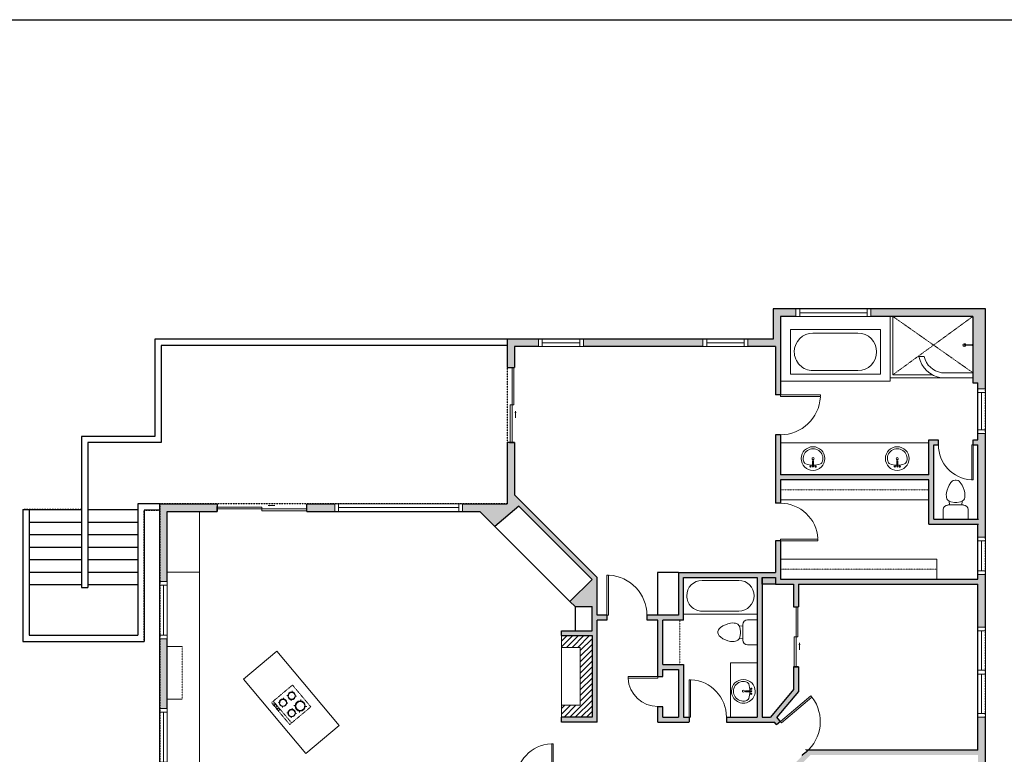
# Model space of a CAD drawing. Units: inches. Extents: x -1876 to 2124, y -2728 to -1480.
# Drawn here: x 662 to 1451, y -2191 to -1603 of the extents above; entities that cross this region are included whole.
import ezdxf

# ---------------------------------------------------------------- set-up
doc = ezdxf.new("R2010")
doc.units = ezdxf.units.IN
doc.linetypes.add('Dash', pattern=[0.23622, 0.11811, -0.11811])
doc.layers.get('0').update_dxf_attribs({"color": 255})
doc.layers.get('Defpoints').update_dxf_attribs({"color": 6, "linetype": 'Dash'})
doc.layers.add('A-DOOR&WINDOWS', color=4, linetype='Continuous', lineweight=9)
doc.layers.add('A-OBJECT', color=2, linetype='Continuous', lineweight=9)
doc.layers.add('A-WALL', color=252, linetype='Continuous')

# ---------------------------------------------------------------- blocks, each defined once
blk = doc.blocks.new('*U171')
blk.add_wipeout([(0, 30), (0, -195), (1321, -195), (1321, 30)]).dxf.layer = 'A-DOOR&WINDOWS'
at = {"color": 0, "linetype": 'ByBlock', "lineweight": -2, "transparency": 33554687}
blk.add_lwpolyline([(51, 1319), (0, 1319), (0, 0), (51, 0)], close=True, dxfattribs=at)
blk.add_arc((0, 0), 1321, 0, 86.8211, dxfattribs=at)
at = {"layer": 'A-WALL', "transparency": 33554687}
for points in [[(0, 0), (0, -165)], [(1321, 0), (1321, -165)]]:
    blk.add_lwpolyline(points, dxfattribs=at)
blk = doc.blocks.new('*U167')
blk.add_wipeout([(0, 30), (0, -195), (1238, -195), (1238, 30)]).dxf.layer = 'A-DOOR&WINDOWS'
at = {"color": 0, "linetype": 'ByBlock', "lineweight": -2, "transparency": 33554687}
blk.add_lwpolyline([(51, 1237), (0, 1237), (0, 0), (51, 0)], close=True, dxfattribs=at)
blk.add_arc((0, 0), 1238, 0, 86.8211, dxfattribs=at)
at = {"layer": 'A-WALL', "transparency": 33554687}
for points in [[(0, 0), (0, -165)], [(1238, 0), (1238, -165)]]:
    blk.add_lwpolyline(points, dxfattribs=at)
blk = doc.blocks.new('*U79')
at = {"layer": 'A-OBJECT', "color": 0, "linetype": 'ByBlock', "lineweight": -2}
for p, q in [((285, 54), (-295, 54)), ((-295, 54), (-295, -506)), ((285, 54), (285, -506)), ((-295, -456), (285, -456)), ((-295, -506), (285, -506))]:
    blk.add_line(p, q, dxfattribs=at)
at = {"layer": 'A-OBJECT', "color": 252, "linetype": 'Continuous', "lineweight": -2}
for p, q in [((-201, -42), (-236, -6)), ((-201, -158), (-236, -193)), ((-85, -42), (-49, -6)), ((-85, -158), (-49, -193)), ((84, -56), (57, -30)), ((84, -143), (57, -170)), ((171, -56), (197, -30)), ((171, -143), (197, -170)), ((-186, -282), (-213, -256)), ((-186, -369), (-213, -396)), ((-99, -282), (-73, -256)), ((-99, -369), (-73, -396)), ((89, -282), (63, -256)), ((89, -369), (63, -396)), ((176, -282), (203, -256)), ((176, -369), (203, -396))]:
    blk.add_line(p, q, dxfattribs=at)
at = {"layer": 'A-OBJECT', "color": 0, "linetype": 'Continuous', "lineweight": -2}
for p, q in [((-143, -100), (-143, -100)), ((127, -100), (127, -100)), ((-143, -326), (-143, -326)), ((133, -326), (133, -326))]:
    blk.add_line(p, q, dxfattribs=at)
for centre, radius in [((-143, -100), 104), ((127, -100), 77.8), ((-143, -326), 77.8), ((133, -326), 77.8), ((85, -481), 20), ((135, -481), 20), ((185, -481), 20), ((235, -481), 20)]:
    blk.add_circle(centre, radius, dxfattribs=at)
at = {"layer": 'A-OBJECT', "color": 250, "linetype": 'Continuous', "lineweight": -2}
for centre, radius in [((-143, -100), 91.3), ((127, -100), 68.5), ((-143, -326), 68.5), ((133, -326), 68.5)]:
    blk.add_circle(centre, radius, dxfattribs=at)
blk = doc.blocks.new('*U227')
at = {"color": 252}
blk.add_wipeout([(-5, 45.93), (1, 45.93), (1, 0), (-5, 0)], dxfattribs=at)
at = {"color": 4}
for points in [[(1, 42.93), (-1.3, 42.93), (-1.3, 42.93), (-2.7, 42.93), (-2.7, 42.93), (-5, 42.93), (-5, 45.93), (1, 45.93)], [(1, 3), (-1.3, 3), (-1.3, 3), (-2.7, 3), (-2.7, 3), (-5, 3), (-5, 0), (1, 0)]]:
    blk.add_lwpolyline(points, close=True, dxfattribs=at)
at = {"color": 9}
for points in [[(-5, 3), (-5, 42.93)], [(1, 3), (1, 42.93)]]:
    blk.add_lwpolyline(points, dxfattribs=at)
blk.add_lwpolyline([(-2, 3), (-2, 42.93), (-2, 42.93), (-2, 3)], close=True, dxfattribs=at)
blk = doc.blocks.new('*U82')
at = {"layer": 'A-DOOR&WINDOWS', "transparency": 33554687}
blk.add_hatch(color=9, dxfattribs=at).paths.add_polyline_path([(14, 12.2), (14, 13.2), (11, 12.7)], flags=0)
at = {"layer": 'A-DOOR&WINDOWS', "color": 9, "transparency": 33554687}
for p, q in [((14, 13.2), (11, 12.7)), ((23, 12.7), (11, 12.7)), ((11, 12.7), (14, 12.2)), ((14, 12.2), (14, 13.2))]:
    blk.add_line(p, q, dxfattribs=at)
at = {"layer": 'A-DOOR&WINDOWS', "color": 0, "linetype": 'ByBlock', "lineweight": -2, "transparency": 33554687}
for points in [[(-79.9, 9.9), (-79.9, 6.6), (0, 6.6), (0, 9.9)], [(0, 6.6), (0, 3.2), (79.9, 3.2), (79.9, 6.6)]]:
    blk.add_lwpolyline(points, close=True, dxfattribs=at)
at = {"layer": 'A-WALL', "transparency": 33554687}
for points in [[(-79.9, 2.1), (-79.9, 11)], [(79.9, 2.1), (79.9, 11)]]:
    blk.add_lwpolyline(points, dxfattribs=at)
blk = doc.blocks.new('*U228')
at = {"color": 252}
blk.add_wipeout([(-5, 102.36), (1, 102.36), (1, 0), (-5, 0)], dxfattribs=at)
at = {"color": 4}
for points in [[(1, 99.36), (-1.3, 99.36), (-1.3, 99.36), (-2.7, 99.36), (-2.7, 99.36), (-5, 99.36), (-5, 102.36), (1, 102.36)], [(1, 3), (-1.3, 3), (-1.3, 3), (-2.7, 3), (-2.7, 3), (-5, 3), (-5, 0), (1, 0)]]:
    blk.add_lwpolyline(points, close=True, dxfattribs=at)
at = {"color": 9}
for points in [[(-5, 3), (-5, 99.36)], [(1, 3), (1, 99.36)]]:
    blk.add_lwpolyline(points, dxfattribs=at)
blk.add_lwpolyline([(-2, 3), (-2, 99.36), (-2, 99.36), (-2, 3)], close=True, dxfattribs=at)
blk = doc.blocks.new('*U84')
at = {"layer": 'A-DOOR&WINDOWS', "transparency": 33554687}
blk.add_hatch(color=9, dxfattribs=at).paths.add_polyline_path([(14, 12.2), (14, 13.2), (11, 12.7)], flags=0)
at = {"layer": 'A-DOOR&WINDOWS', "color": 9, "transparency": 33554687}
for p, q in [((14, 13.2), (11, 12.7)), ((23, 12.7), (11, 12.7)), ((11, 12.7), (14, 12.2)), ((14, 12.2), (14, 13.2))]:
    blk.add_line(p, q, dxfattribs=at)
at = {"layer": 'A-DOOR&WINDOWS', "color": 0, "linetype": 'ByBlock', "lineweight": -2, "transparency": 33554687}
for points in [[(-53.3, 9.9), (-53.3, 6.6), (0, 6.6), (0, 9.9)], [(0, 6.6), (0, 3.2), (53.3, 3.2), (53.3, 6.6)]]:
    blk.add_lwpolyline(points, close=True, dxfattribs=at)
at = {"layer": 'A-WALL', "transparency": 33554687}
for points in [[(-53.3, 2.1), (-53.3, 11)], [(53.3, 2.1), (53.3, 11)]]:
    blk.add_lwpolyline(points, dxfattribs=at)
blk = doc.blocks.new('*U60')
at = {"color": 252}
blk.add_wipeout([(-5, 37.5), (1, 37.5), (1, 0), (-5, 0)], dxfattribs=at)
at = {"color": 4}
for points in [[(1, 34.5), (-1.3, 34.5), (-1.3, 34.5), (-2.7, 34.5), (-2.7, 34.5), (-5, 34.5), (-5, 37.5), (1, 37.5)], [(1, 3), (-1.3, 3), (-1.3, 3), (-2.7, 3), (-2.7, 3), (-5, 3), (-5, 0), (1, 0)]]:
    blk.add_lwpolyline(points, close=True, dxfattribs=at)
at = {"color": 9}
for points in [[(-5, 3), (-5, 34.5)], [(1, 3), (1, 34.5)]]:
    blk.add_lwpolyline(points, dxfattribs=at)
blk.add_lwpolyline([(-2, 3), (-2, 34.5), (-2, 34.5), (-2, 3)], close=True, dxfattribs=at)
blk = doc.blocks.new('*U169')
blk.add_wipeout([(0, 30), (0, -195), (991, -195), (991, 30)]).dxf.layer = 'A-DOOR&WINDOWS'
at = {"color": 0, "linetype": 'ByBlock', "lineweight": -2, "transparency": 33554687}
blk.add_lwpolyline([(51, 989), (0, 989), (0, 0), (51, 0)], close=True, dxfattribs=at)
blk.add_arc((0, 0), 991, 0, 86.8211, dxfattribs=at)
at = {"layer": 'A-WALL', "transparency": 33554687}
for points in [[(0, 0), (0, -165)], [(991, 0), (991, -165)]]:
    blk.add_lwpolyline(points, dxfattribs=at)
blk = doc.blocks.new('*U83')
at = {"layer": 'A-DOOR&WINDOWS', "transparency": 33554687}
blk.add_hatch(color=9, dxfattribs=at).paths.add_polyline_path([(14, 12.2), (14, 13.2), (11, 12.7)], flags=0)
at = {"layer": 'A-DOOR&WINDOWS', "color": 9, "transparency": 33554687}
for p, q in [((14, 13.2), (11, 12.7)), ((23, 12.7), (11, 12.7)), ((11, 12.7), (14, 12.2)), ((14, 12.2), (14, 13.2))]:
    blk.add_line(p, q, dxfattribs=at)
at = {"layer": 'A-DOOR&WINDOWS', "color": 0, "linetype": 'ByBlock', "lineweight": -2, "transparency": 33554687}
for points in [[(-66.6, 9.9), (-66.6, 6.6), (0, 6.6), (0, 9.9)], [(0, 6.6), (0, 3.2), (66.6, 3.2), (66.6, 6.6)]]:
    blk.add_lwpolyline(points, close=True, dxfattribs=at)
at = {"layer": 'A-WALL', "transparency": 33554687}
for points in [[(-66.6, 2.1), (-66.6, 11)], [(66.6, 2.1), (66.6, 11)]]:
    blk.add_lwpolyline(points, dxfattribs=at)
blk = doc.blocks.new('*U51')
at = {"color": 252}
blk.add_wipeout([(-5, 36), (1, 36), (1, 0), (-5, 0)], dxfattribs=at)
at = {"color": 4}
for points in [[(1, 33), (-1.3, 33), (-1.3, 33), (-2.7, 33), (-2.7, 33), (-5, 33), (-5, 36), (1, 36)], [(1, 3), (-1.3, 3), (-1.3, 3), (-2.7, 3), (-2.7, 3), (-5, 3), (-5, 0), (1, 0)]]:
    blk.add_lwpolyline(points, close=True, dxfattribs=at)
at = {"color": 9}
for points in [[(-5, 3), (-5, 33)], [(1, 3), (1, 33)]]:
    blk.add_lwpolyline(points, dxfattribs=at)
blk.add_lwpolyline([(-2, 3), (-2, 33), (-2, 33), (-2, 3)], close=True, dxfattribs=at)
blk = doc.blocks.new('*U76')
at = {"layer": 'A-OBJECT', "linetype": 'ByBlock', "lineweight": -2}
for p, q in [((-10, 162), (-10, 51)), ((10, 162), (10, 51))]:
    blk.add_line(p, q, dxfattribs=at)
for centre, radius, start, end in [((0, 0), 241, 90, 270), ((0, 0), 241, 270, 90), ((0, 0), 201, 165.3071, 14.6929), ((-95, 19), 105, 120.7927, 162.1904), ((0, -318), 452, 91.2067, 109.2086), ((-51, 162), 12.7, 360, 180), ((-51, 162), 12.7, 180, 360), ((0, 0), 20.6, 360, 180), ((0, 162), 9.52, 360, 180), ((0, 51), 9.52, 180, 360), ((0, -318), 452, 70.7914, 88.7933), ((51, 162), 12.7, 0, 180), ((51, 162), 12.7, 180, 360), ((95, 19), 105, 17.8096, 59.2073), ((0, 0), 20.6, 180, 360)]:
    blk.add_arc(centre, radius, start, end, dxfattribs=at)
blk = doc.blocks.new('blocks$0$Toilet-Domestic-2D - Toilet-Domestic-2D-1228486-SUBSTRUCTURE Copy 1')
at = {"layer": 'A-OBJECT', "color": 0, "linetype": 'ByBlock', "lineweight": -2}
for p, q in [((-154, 647), (-172, 596)), ((-130, 698), (-154, 647)), ((-95, 749), (-130, 698)), ((-70, 774), (-95, 749)), ((-48, 787), (-70, 774)), ((-13, 799), (-48, 787)), ((13, 799), (-13, 799)), ((48, 787), (13, 799)), ((70, 774), (48, 787)), ((95, 749), (70, 774)), ((130, 698), (95, 749)), ((154, 647), (130, 698)), ((172, 596), (154, 647)), ((-186, 545), (-190, 495)), ((-190, 495), (-188, 469)), ((-188, 469), (-184, 444)), ((-172, 596), (-186, 545)), ((-184, 444), (-177, 418)), ((-177, 418), (-163, 393)), ((163, 393), (177, 418)), ((186, 545), (172, 596)), ((177, 418), (184, 444)), ((184, 444), (188, 469)), ((190, 495), (186, 545)), ((188, 469), (190, 495)), ((-163, 393), (-132, 368)), ((-159, 291), (159, 291)), ((-132, 368), (-97, 355)), ((-123, 291), (-132, 368)), ((-97, 355), (-25, 342)), ((-25, 342), (25, 342)), ((25, 342), (97, 355)), ((97, 355), (132, 368)), ((123, 291), (132, 368)), ((132, 368), (163, 393)), ((-253, 0), (-253, 196)), ((253, 196), (253, 0))]:
    blk.add_line(p, q, dxfattribs=at)
blk.add_lwpolyline([(253, 0), (-253, 0)], dxfattribs=at)
for centre, start, end in [((-159, 196), 90, 180), ((159, 196), 0, 90)]:
    blk.add_arc(centre, 94.6, start, end, dxfattribs=at)
blk = doc.blocks.new('*U172')
blk.add_wipeout([(0, 30), (0, -195), (1156, -195), (1156, 30)]).dxf.layer = 'A-DOOR&WINDOWS'
at = {"color": 0, "linetype": 'ByBlock', "lineweight": -2, "transparency": 33554687}
blk.add_lwpolyline([(51, 1154), (0, 1154), (0, 0), (51, 0)], close=True, dxfattribs=at)
blk.add_arc((0, 0), 1156, 0, 86.8211, dxfattribs=at)
at = {"layer": 'A-WALL', "transparency": 33554687}
for points in [[(0, 0), (0, -165)], [(1156, 0), (1156, -165)]]:
    blk.add_lwpolyline(points, dxfattribs=at)
blk = doc.blocks.new('*U164')
at = {"color": 0, "linetype": 'ByBlock', "lineweight": -2}
for p, q in [((36, 0), (0, 0)), ((0, 0), (0, -72)), ((36, 0), (36, -72)), ((18, -3), (18, -3)), ((3, -18), (3, -54)), ((33, -18), (33, -54)), ((18, -69), (18, -69)), ((0, -72), (36, -72))]:
    blk.add_line(p, q, dxfattribs=at)
for centre, start, end in [((18, -18), 90, 180), ((18, -18), 0, 90), ((18, -54), 180, 270), ((18, -54), 270, 0)]:
    blk.add_arc(centre, 15, start, end, dxfattribs=at)
blk = doc.blocks.new('*U58')
at = {"color": 252}
blk.add_wipeout([(-5, 60), (1, 60), (1, 0), (-5, 0)], dxfattribs=at)
at = {"color": 4}
for points in [[(1, 57), (-1.3, 57), (-1.3, 57), (-2.7, 57), (-2.7, 57), (-5, 57), (-5, 60), (1, 60)], [(1, 3), (-1.3, 3), (-1.3, 3), (-2.7, 3), (-2.7, 3), (-5, 3), (-5, 0), (1, 0)]]:
    blk.add_lwpolyline(points, close=True, dxfattribs=at)
at = {"color": 9}
for points in [[(-5, 3), (-5, 57)], [(1, 3), (1, 57)]]:
    blk.add_lwpolyline(points, dxfattribs=at)
blk.add_lwpolyline([(-2, 3), (-2, 57), (-2, 57), (-2, 3)], close=True, dxfattribs=at)
blk = doc.blocks.new('shower')
at = {"color": 0, "linetype": 'ByBlock', "lineweight": -2, "ltscale": 10, "transparency": 33554687}
for p, q in [((-1.8, 0), (1.8, 0)), ((-1.8, -0.4), (-1.8, 0)), ((1.8, -0.4), (1.8, 0)), ((-1.8, -0.4), (1.8, -0.4)), ((-0.4, -18.5), (-0.4, -0.4)), ((0, -18.9), (0, -18.9)), ((0.4, -18.5), (0.4, -0.4))]:
    blk.add_line(p, q, dxfattribs=at)
for radius, start, end in [(2.97, 97.617, 82.383), (0.394, 180, 0)]:
    blk.add_arc((0, -18.5), radius, start, end, dxfattribs=at)
blk = doc.blocks.new('*U231')
at = {"layer": 'A-OBJECT', "color": 0, "linetype": 'ByBlock', "lineweight": -2, "transparency": 33554687}
blk.add_lwpolyline([(0, 0), (126.81, 0), (126.81, -17.07), (0, -17.07)], close=True, dxfattribs=at)
at = {"layer": 'A-OBJECT', "color": 0, "linetype": 'Dash', "lineweight": -2, "transparency": 33554687}
blk.add_lwpolyline([(126.81, -8.54), (0, -8.54)], dxfattribs=at)
blk = doc.blocks.new('*U233')
at = {"layer": 'A-OBJECT', "color": 0, "linetype": 'ByBlock', "lineweight": -2, "transparency": 33554687}
blk.add_lwpolyline([(0, 0), (133.64, 0), (133.64, -17.07), (0, -17.07)], close=True, dxfattribs=at)
at = {"layer": 'A-OBJECT', "color": 0, "linetype": 'Dash', "lineweight": -2, "transparency": 33554687}
blk.add_lwpolyline([(133.64, -8.54), (0, -8.54)], dxfattribs=at)
blk = doc.blocks.new('*U53')
at = {"color": 252}
blk.add_wipeout([(-5, 30), (1, 30), (1, 0), (-5, 0)], dxfattribs=at)
at = {"color": 4}
for points in [[(1, 27), (-1.3, 27), (-1.3, 27), (-2.7, 27), (-2.7, 27), (-5, 27), (-5, 30), (1, 30)], [(1, 3), (-1.3, 3), (-1.3, 3), (-2.7, 3), (-2.7, 3), (-5, 3), (-5, 0), (1, 0)]]:
    blk.add_lwpolyline(points, close=True, dxfattribs=at)
at = {"color": 9}
for points in [[(-5, 3), (-5, 27)], [(1, 3), (1, 27)]]:
    blk.add_lwpolyline(points, dxfattribs=at)
blk.add_lwpolyline([(-2, 3), (-2, 27), (-2, 27), (-2, 3)], close=True, dxfattribs=at)

msp = doc.modelspace()

# ---------------------------------------------------------------- hatches: boundary and pattern name
at = {"layer": 'A-OBJECT'}
h = msp.add_hatch(dxfattribs=at)
h.set_pattern_fill('ANSI31', color=256)
h.paths.add_polyline_path([(1120.75, -2096.17), (1096.39, -2096.17), (1096.39, -2105.68), (1111.24, -2105.68), (1111.24, -2151.97), (1096.39, -2151.97), (1096.39, -2161.48), (1120.75, -2161.48)])
at = {"layer": 'A-WALL'}
h = msp.add_hatch(color=256, dxfattribs=at)
h.dxf.hatch_style = 1
h.paths.add_polyline_path([(1429.87, -2322.63), (1270.24, -2322.63), (1270.24, -2316.24), (1266.24, -2316.24), (1266.24, -2322.63), (1149.92, -2322.63), (1149.92, -2336.23), (1102.31, -2336.23), (1102.31, -2212.69), (1045.63, -2212.69), (1045.63, -2475.65), (966.93, -2475.65), (966.93, -2444.07), (916.2, -2393.33), (780.46, -2393.33), (780.46, -2260.97), (968.04, -2260.97), (968.04, -2226.73), (964.04, -2226.73), (964.04, -2256.97), (780.46, -2256.97), (780.46, -1996.6), (820.29, -1996.6), (820.29, -1990.6), (774.46, -1990.6), (774.46, -2528.26), (966.93, -2528.26), (966.93, -2481.65), (1147.92, -2481.65), (1147.92, -2700.86), (1243.44, -2700.86), (1243.44, -2724.31), (1435.87, -2724.31), (1435.87, -2686.38), (1429.87, -2686.38), (1429.87, -2718.31), (1249.44, -2718.31), (1249.44, -2694.86), (1153.92, -2694.86), (1153.92, -2328.63), (1429.87, -2328.63), (1429.87, -2367.2), (1435.87, -2367.2), (1435.87, -1834.38), (1265.74, -1834.38), (1265.74, -1858.57), (1052.66, -1858.57), (1052.66, -1881.27), (1058.66, -1881.27), (1058.66, -1864.57), (1267.74, -1864.57), (1267.74, -2045.48), (1190.15, -2045.48), (1190.15, -2079.68), (1124.75, -2079.68), (1124.75, -2049.44), (1058.66, -1983.36), (1058.66, -1941.27), (1052.66, -1941.27), (1052.66, -1990.6), (892.29, -1990.6), (892.29, -1996.6), (1030.81, -1996.6), (1042.8, -2008.59), (1062.07, -1992.42), (1120.75, -2051.1), (1103.03, -2068.82), (1107.13, -2072.92), (1120.75, -2072.92), (1120.75, -2092.17), (1096.39, -2092.17), (1096.39, -2096.17), (1120.75, -2096.17), (1120.75, -2161.48), (1096.39, -2161.48), (1096.39, -2165.48), (1124.75, -2165.48), (1124.75, -2083.68), (1173.56, -2083.68), (1173.56, -2165.48), (1266.84, -2165.48), (1289.42, -2192.4), (1261.96, -2219.86), (1247.82, -2205.72), (1236.36, -2205.72), (1236.36, -2212.37), (1236.36, -2322.63), (1240.36, -2322.63), (1240.36, -2216.37), (1252.82, -2216.37), (1266.24, -2229.79), (1266.24, -2244.24), (1270.24, -2244.24), (1270.24, -2228.14), (1264.79, -2222.69), (1295.66, -2191.82), (1429.87, -2191.82)])
h.paths.add_polyline_path([(1429.87, -2187.82), (1290.8, -2187.82), (1268.78, -2161.57), (1286.16, -2140.86), (1286.16, -2121.08), (1282.16, -2121.08), (1282.16, -2139.4), (1263.63, -2161.48), (1257.04, -2161.48), (1257.04, -2049.48), (1267.74, -2049.48), (1267.74, -2054.96), (1282.16, -2054.96), (1282.16, -2073.08), (1286.16, -2073.08), (1286.16, -2054.96), (1429.87, -2054.96)], flags=16)
h.paths.add_polyline_path([(1253.04, -2161.48), (1194.15, -2161.48), (1194.15, -2119.23), (1177.56, -2119.23), (1177.56, -2083.68), (1194.15, -2083.68), (1194.15, -2049.48), (1253.04, -2049.48)], flags=16)
h.paths.add_polyline_path([(1429.87, -2050.96), (1271.74, -2050.96), (1271.74, -1971.34), (1390.58, -1971.34), (1390.58, -2006.92), (1429.87, -2006.92)], flags=16)
h.paths.add_polyline_path([(1149.92, -2340.23), (1149.92, -2427.28), (1131.56, -2427.28), (1131.56, -2431.28), (1149.92, -2431.28), (1149.92, -2475.65), (1051.63, -2475.65), (1051.63, -2340.23)], flags=16)
h.paths.add_polyline_path([(1190.15, -2161.48), (1177.56, -2161.48), (1177.56, -2123.23), (1190.15, -2123.23)], flags=16)
h.paths.add_polyline_path([(1394.58, -2002.92), (1394.58, -1943.28), (1398.22, -1943.28), (1398.22, -1939.28), (1390.58, -1939.28), (1390.58, -1967.34), (1271.74, -1967.34), (1271.74, -1840.38), (1425.83, -1840.38), (1425.83, -1893.46), (1429.87, -1893.46), (1429.87, -1939.28), (1426.22, -1939.28), (1426.22, -1943.28), (1429.87, -1943.28), (1429.87, -2002.92)], flags=16)
h.paths.add_polyline_path([(1098.31, -2336.23), (1049.63, -2336.23), (1049.63, -2245.07), (1098.31, -2245.07)], flags=16)
h.paths.add_polyline_path([(1098.31, -2241.07), (1049.63, -2241.07), (1049.63, -2216.69), (1098.31, -2216.69)], flags=16)
h.paths.add_polyline_path([(960.93, -2443.73), (960.93, -2522.26), (780.46, -2522.26), (780.46, -2397.33), (914.54, -2397.33)], flags=16)
h.paths.add_polyline_path([(1429.87, -2590.38), (1435.87, -2590.38), (1435.87, -2559.2), (1429.87, -2559.2)], flags=17)
h = msp.add_hatch(color=256, dxfattribs=at)
h.dxf.hatch_style = 1
h.paths.add_polyline_path([(1267.74, -2049.48), (1257.04, -2049.48), (1257.04, -2054.96), (1267.74, -2054.96)])

# ---------------------------------------------------------------- linework, layer by layer
at = {"layer": 'A-OBJECT'}
for p, q in [((1359.62, -1889.51), (1359.62, -1840.38)), ((1386.84, -1872.53), (1382.68, -1872.53)), ((1425.83, -1889.51), (1359.62, -1889.51)), ((1393.3, -1887.11), (1361.77, -1887.11)), ((1425.83, -1885.44), (1400.86, -1885.44)), ((1390.58, -1941.67), (1271.74, -1941.67)), ((806.22, -2231), (806.22, -1996.6)), ((806.22, -2045.24), (780.46, -2045.24)), ((792.42, -2104.75), (780.46, -2104.75)), ((868.1, -2108.62), (841.38, -2131.05)), ((918.13, -2168.24), (868.1, -2108.62)), ((891.41, -2190.66), (841.38, -2131.05)), ((792.42, -2147.07), (780.46, -2147.07)), ((918.13, -2168.24), (891.41, -2190.66))]:
    msp.add_line(p, q, dxfattribs=at)
at = {"layer": 'A-OBJECT', "linetype": 'Dash'}
for p, q in [((1425.83, -1840.38), (1361.77, -1887.11)), ((1361.77, -1840.38), (1425.83, -1885.44)), ((1191.09, -2119.23), (1191.09, -2083.68)), ((792.42, -2147.07), (792.42, -2104.75))]:
    msp.add_line(p, q, dxfattribs=at)
at = {"layer": 'A-OBJECT'}
for points in [[(1271.74, -1840.38), (1359.62, -1840.38), (1359.62, -1892.26), (1271.74, -1892.26)], [(1096.39, -2096.17), (1120.75, -2096.17), (1120.75, -2161.48), (1096.39, -2161.48)]]:
    msp.add_lwpolyline(points, close=True, dxfattribs=at)
for points in [[(1359.62, -1887.11), (1359.62, -1840.38), (1361.77, -1840.38), (1361.77, -1887.11)], [(1096.39, -2105.68), (1111.24, -2105.68), (1111.24, -2151.97), (1096.39, -2151.97)]]:
    msp.add_lwpolyline(points, dxfattribs=at)
at = {"layer": 'A-OBJECT', "transparency": 33554687}
msp.add_lwpolyline([(1042.8, -2008.59), (1103.03, -2068.82)], dxfattribs=at)
at = {"layer": 'A-OBJECT'}
for radius, start, end in [(21.16, 190.82959, 262.15446), (17.09, 193.45261, 261.26835)]:
    msp.add_arc((1403.46, -1868.55), radius, start, end, dxfattribs=at)
at = {"layer": 'A-WALL'}
for p, q in [((1265.74, -1834.38), (1265.74, -1858.57)), ((1435.87, -1834.38), (1265.74, -1834.38)), ((1435.87, -2367.2), (1435.87, -1834.38)), ((1425.83, -1840.38), (1271.74, -1840.38)), ((1271.74, -1840.38), (1271.74, -1967.34)), ((770.58, -1858.57), (770.58, -1936.49)), ((1052.66, -1858.57), (770.58, -1858.57)), ((1052.66, -1858.57), (1052.66, -1881.27)), ((1265.74, -1858.57), (1052.66, -1858.57)), ((775.58, -1863.57), (775.58, -1941.49)), ((1052.66, -1863.57), (775.58, -1863.57)), ((1267.74, -1864.57), (1058.66, -1864.57)), ((1058.66, -1864.57), (1058.66, -1881.27)), ((1267.74, -1864.57), (1267.74, -2045.48)), ((1429.87, -1939.28), (1429.87, -1893.46)), ((770.58, -1936.49), (711.82, -1936.49)), ((711.82, -1936.49), (711.82, -2057.65)), ((1390.58, -1967.34), (1390.58, -1939.28)), ((1390.58, -1939.28), (1429.87, -1939.28)), ((775.58, -1941.49), (716.82, -1941.49)), ((716.82, -1941.49), (716.82, -2057.65)), ((1052.66, -1941.27), (1052.66, -1990.6)), ((1058.66, -1941.27), (1058.66, -1983.36)), ((1394.58, -2002.92), (1394.58, -1943.28)), ((1394.58, -1943.28), (1429.87, -1943.28)), ((1429.87, -2002.92), (1429.87, -1943.28)), ((1390.58, -1967.34), (1271.74, -1967.34)), ((1390.58, -1971.34), (1271.74, -1971.34)), ((1271.74, -1971.34), (1271.74, -2050.96)), ((1390.58, -2006.92), (1390.58, -1971.34)), ((1058.66, -1983.36), (1124.75, -2049.44)), ((664.68, -1995.18), (669.68, -1995.18)), ((664.68, -1995.18), (664.68, -2100.83)), ((669.68, -1995.18), (669.68, -2095.83)), ((669.68, -1995.18), (711.82, -1995.18)), ((716.82, -1995.18), (756.96, -1995.18)), ((756.96, -1990.6), (756.96, -2095.83)), ((774.46, -1990.6), (756.96, -1990.6)), ((761.96, -1995.6), (761.96, -2100.83)), ((774.46, -1995.6), (761.96, -1995.6)), ((774.46, -2528.26), (774.46, -1990.6)), ((774.46, -1990.6), (820.29, -1990.6)), ((892.29, -1990.6), (1052.66, -1990.6)), ((1062.07, -1992.42), (1042.8, -2008.59)), ((1062.07, -1992.42), (1120.75, -2051.1)), ((780.46, -1996.6), (820.29, -1996.6)), ((780.46, -2256.97), (780.46, -1996.6)), ((892.29, -1996.6), (1030.81, -1996.6)), ((1030.81, -1996.6), (1042.8, -2008.59)), ((1394.58, -2002.92), (1430.46, -2002.92)), ((669.68, -2005.18), (711.82, -2005.18)), ((716.82, -2005.18), (756.96, -2005.18)), ((1390.58, -2006.92), (1430.46, -2006.92)), ((1429.87, -2050.96), (1429.87, -2006.92)), ((669.68, -2015.18), (711.82, -2015.18)), ((716.82, -2015.18), (756.96, -2015.18)), ((669.68, -2025.18), (711.82, -2025.18)), ((716.82, -2025.18), (756.96, -2025.18)), ((669.68, -2035.18), (711.82, -2035.18)), ((716.82, -2035.18), (756.96, -2035.18)), ((669.68, -2045.18), (711.82, -2045.18)), ((716.82, -2045.18), (756.96, -2045.18)), ((1124.75, -2079.68), (1124.75, -2049.44)), ((1173.17, -2045.48), (1173.17, -2079.68)), ((1190.15, -2045.48), (1173.17, -2045.48)), ((1190.15, -2045.48), (1267.74, -2045.48)), ((1190.15, -2045.48), (1190.15, -2079.68)), ((1194.15, -2049.48), (1253.04, -2049.48)), ((1194.15, -2083.68), (1194.15, -2049.48)), ((1253.04, -2049.48), (1253.04, -2161.48)), ((1257.04, -2049.48), (1257.04, -2161.48)), ((1257.04, -2049.48), (1267.74, -2049.48)), ((1267.74, -2049.48), (1267.74, -2054.96)), ((1271.74, -2050.96), (1429.87, -2050.96)), ((669.68, -2055.18), (711.82, -2055.18)), ((711.82, -2057.65), (716.82, -2057.65)), ((716.82, -2055.18), (756.96, -2055.18)), ((1103.03, -2068.82), (1120.75, -2051.1)), ((1267.74, -2054.96), (1282.16, -2054.96)), ((1282.16, -2054.96), (1282.16, -2073.08)), ((1286.16, -2054.96), (1286.16, -2073.08)), ((1286.16, -2054.96), (1429.87, -2054.96)), ((1429.87, -2187.82), (1429.87, -2054.96)), ((1103.03, -2068.82), (1107.13, -2072.92)), ((1107.13, -2072.92), (1120.75, -2072.92)), ((1107.13, -2072.92), (1107.13, -2092.17)), ((1120.75, -2092.17), (1120.75, -2072.92)), ((1190.15, -2079.68), (1124.75, -2079.68)), ((1124.75, -2165.48), (1124.75, -2083.68)), ((1173.56, -2083.68), (1124.75, -2083.68)), ((1173.56, -2165.48), (1173.56, -2083.68)), ((1194.15, -2083.68), (1177.56, -2083.68)), ((1177.56, -2119.23), (1177.56, -2083.68)), ((669.68, -2095.83), (756.96, -2095.83)), ((1096.39, -2092.17), (1120.75, -2092.17)), ((1096.39, -2096.17), (1096.39, -2092.17)), ((1096.39, -2096.17), (1120.75, -2096.17)), ((1120.75, -2096.17), (1120.75, -2161.48)), ((664.68, -2100.83), (761.96, -2100.83)), ((1177.56, -2119.23), (1194.15, -2119.23)), ((1194.15, -2119.23), (1194.15, -2161.48)), ((1282.16, -2121.08), (1282.16, -2139.4)), ((1286.16, -2121.08), (1286.16, -2140.86)), ((1177.56, -2161.48), (1177.56, -2123.23)), ((1177.56, -2123.23), (1190.15, -2123.23)), ((1190.15, -2123.23), (1190.15, -2161.48)), ((1120.75, -2161.48), (1096.39, -2161.48)), ((1096.39, -2165.48), (1096.39, -2161.48)), ((1177.56, -2161.48), (1190.15, -2161.48)), ((1194.15, -2161.48), (1253.04, -2161.48)), ((1257.04, -2161.48), (1263.63, -2161.48)), ((1290.8, -2187.82), (1268.7, -2161.48)), ((1124.75, -2165.48), (1096.39, -2165.48)), ((1173.56, -2165.48), (1266.84, -2165.48)), ((1289.42, -2192.4), (1266.84, -2165.48)), ((1429.87, -2187.82), (1290.8, -2187.82))]:
    msp.add_line(p, q, dxfattribs=at)
for points in [[(1425.83, -1840.38), (1425.83, -1893.46), (1429.87, -1893.46)], [(1052.66, -1881.27), (1058.66, -1881.27)], [(1058.66, -1941.27), (1052.66, -1941.27)], [(820.29, -1990.6), (820.29, -1996.6)], [(892.29, -1996.6), (892.29, -1990.6)], [(1282.16, -2073.08), (1286.16, -2073.08)], [(1286.16, -2121.08), (1282.16, -2121.08)]]:
    msp.add_lwpolyline(points, dxfattribs=at)
msp.add_lwpolyline([(1257.04, -2049.48), (1267.74, -2049.48), (1267.74, -2054.96), (1257.04, -2054.96)], close=True, dxfattribs=at)
at = {"layer": 'Defpoints', "color": 255, "linetype": 'Continuous', "elevation": 0}
msp.add_lwpolyline([(124.04, -1602.59), (2124.04, -1602.59), (2124.04, -2727.59), (124.04, -2727.59)], close=True, dxfattribs=at)

# ---------------------------------------------------------------- block references
at = {"layer": 'A-DOOR&WINDOWS', "transparency": 33554687, "xscale": 0.4506616870520158, "yscale": 0.4506616870520158, "zscale": 0.4506616870520158, "rotation": 270}
for name, p in [('*U83', (1053.71, -1911.27)), ('*U84', (1281.2, -2097.08))]:
    msp.add_blockref(name, p, dxfattribs=at)
at = {"layer": 'A-DOOR&WINDOWS', "transparency": 33554687, "xscale": 0.4506616870520158, "yscale": 0.4506616870520158, "zscale": 0.4506616870520158}
msp.add_blockref('*U82', (856.29, -1997.56), dxfattribs=at)
at = {"layer": 'A-OBJECT', "transparency": 33554687, "rotation": 270}
msp.add_blockref('*U164', (1351.76, -1850.75), dxfattribs=at)
at = {"layer": 'A-OBJECT', "transparency": 33554687}
for name, p, xscale, yscale, zscale, rotation in [('shower', (1425.83, -1863.29), 0.3684205359083195, 0.3684205359083195, 0.3684205359083195, 270), ('*U76', (1297.81, -1954.28), 0.03935794656299858, 0.03935794656299858, 0.03935794656299858, 180), ('*U76', (1365.28, -1954.28), 0.03935794656299858, 0.03935794656299858, 0.03935794656299858, 180), ('*U164', (1253.04, -2049.48), 0.8179655006757306, 0.8179655006757306, 0.8179655006757306, 270), ('blocks$0$Toilet-Domestic-2D - Toilet-Domestic-2D-1228486-SUBSTRUCTURE Copy 1', (1253.04, -2093.47), 0.03935794656299858, 0.03935794656299858, 0.03935794656299858, 90), ('*U76', (1241.99, -2140.73), 0.03935794656299858, 0.03935794656299858, 0.03935794656299858, 270)]:
    msp.add_blockref(name, p, dxfattribs=dict(at, xscale=xscale, yscale=yscale, zscale=zscale, rotation=rotation))
at = {"layer": 'A-OBJECT', "transparency": 33554687, "xscale": 0.03935794656299858, "yscale": 0.03935794656299858, "zscale": 0.03935794656299858}
msp.add_blockref('blocks$0$Toilet-Domestic-2D - Toilet-Domestic-2D-1228486-SUBSTRUCTURE Copy 1', (1412.08, -2002.92), dxfattribs=at)
at = {"layer": 'A-OBJECT', "xscale": 0.937124146848067, "yscale": 0.937124146848067, "zscale": 0.937124146848067}
msp.add_blockref('*U233', (1271.74, -2034.96), dxfattribs=at)
at = {"layer": 'A-OBJECT', "linetype": 'Dash', "xscale": -0.03935794656299858, "yscale": 0.03935794656299858, "zscale": 0.03935794656299858, "rotation": 310.0000000000001}
msp.add_blockref('*U79', (886.33, -2145.69), dxfattribs=at)

# ---------------------------------------------------------------- next in the draw order: block references
at = {"layer": 'A-DOOR&WINDOWS', "transparency": 33554687, "rotation": 270}
for name, p in [('*U58', (1284.13, -1839.38, 0)), ('*U51', (1077.85, -1863.57, 0)), ('*U51', (1209.64, -1863.57, 0)), ('*U228', (914.73, -1995.6, 0))]:
    msp.add_blockref(name, p, dxfattribs=at)
at = {"layer": 'A-DOOR&WINDOWS', "transparency": 33554687}
for name, p in [('*U51', (1434.87, -1934.29)), ('*U53', (1434.87, -2047.28)), ('*U227', (779.46, -2098.76)), ('*U60', (1434.87, -2161.42)), ('*U227', (779.46, -2200.41))]:
    msp.add_blockref(name, p, dxfattribs=at)
at = {"layer": 'A-DOOR&WINDOWS', "transparency": 33554687, "yscale": 0.02422732627077181, "zscale": 0.02422732627077181}
for name, p, xscale, rotation in [('*U171', (1271.74, -1903.21), 0.02422732627077181, 270), ('*U172', (1426.22, -1943.28, 0), 0.02422732627077181, 180), ('*U167', (1271.74, -2020.08), -0.02422732627077181, 270), ('*U169', (1173.56, -2128.97), -0.02422732627077181, 90), ('*U171', (1271.62, -2164.96), 0.02422732627077181, 310.0000000000031)]:
    msp.add_blockref(name, p, dxfattribs=dict(at, xscale=xscale, rotation=rotation))
for name, p, xscale in [('*U171', (1132.67, -2079.68), 0.02422732627077181), ('*U167', (1198.47, -2161.48), 0.02422732627077181), ('*U167', (1089.64, -2212.69), -0.02422732627077181)]:
    msp.add_blockref(name, p, dxfattribs=dict(at, xscale=xscale))

# ---------------------------------------------------------------- next in the draw order: linework, layer by layer
at = {"layer": 'A-OBJECT'}
msp.add_lwpolyline([(1253.04, -2161.48), (1231.66, -2161.48), (1231.66, -2118.07), (1253.04, -2118.07)], close=True, dxfattribs=at)
at = {"layer": 'A-WALL'}
for p, q in [((1282.16, -2139.4), (1263.63, -2161.48)), ((1286.16, -2140.86), (1268.78, -2161.57))]:
    msp.add_line(p, q, dxfattribs=at)
at = {"layer": 'Defpoints'}
msp.add_lwpolyline([(1052.66, -1858.57), (770.58, -1858.57), (770.58, -1936.49), (711.82, -1936.49), (711.82, -1995.18), (664.68, -1995.18), (664.68, -2100.83), (761.96, -2100.83), (761.96, -1995.6), (774.46, -1995.6)], dxfattribs=at)

# ---------------------------------------------------------------- next in the draw order: block references
at = {"layer": 'A-DOOR&WINDOWS', "transparency": 33554687}
msp.add_blockref('*U60', (1434.87, -2126.92), dxfattribs=at)
at = {"layer": 'A-OBJECT', "xscale": 0.937124146848067, "yscale": 0.937124146848067, "zscale": 0.937124146848067}
msp.add_blockref('*U231', (1271.74, -1971.34), dxfattribs=at)

# ---------------------------------------------------------------- next in the draw order: linework, layer by layer
at = {"layer": 'Defpoints'}
msp.add_lwpolyline([(774.46, -1990.6), (774.46, -2528.26), (966.93, -2528.26), (966.93, -2481.65), (1153.92, -2481.65), (1153.92, -2328.63), (1435.87, -2328.63), (1435.87, -1834.38), (1265.74, -1834.38), (1265.74, -1858.57), (1052.66, -1858.57), (1052.66, -1990.6), (774.46, -1990.6)], dxfattribs=at)

doc.saveas('drawing.dxf')
